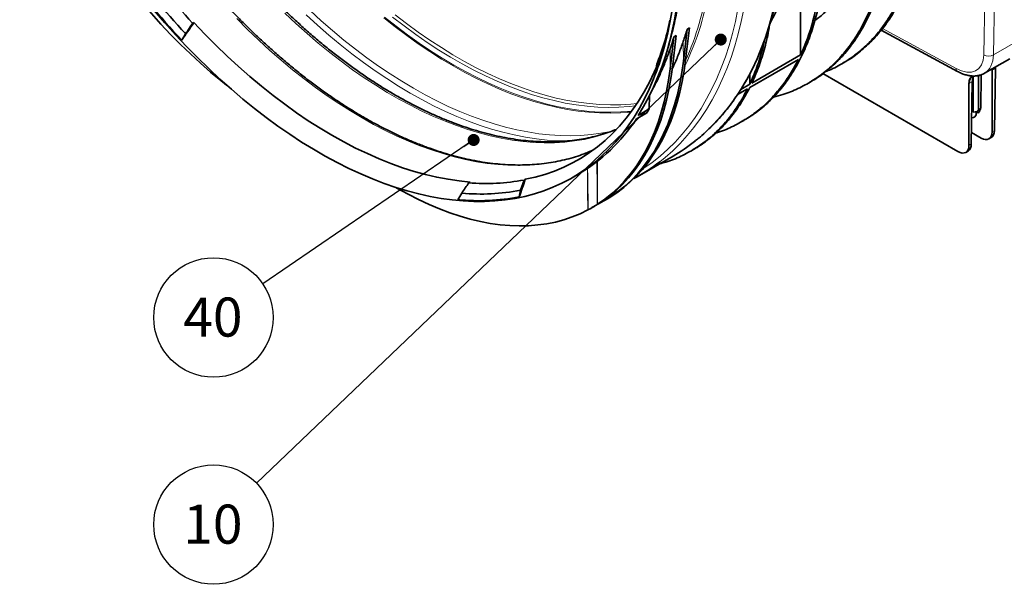
# Model space of a CAD drawing. Units: millimetres. Extents: x 15 to 416, y 5 to 292.
# Drawn here: x 287 to 350, y 112 to 148 of the extents above; entities that cross this region are included whole.
import ezdxf

# ---------------------------------------------------------------- set-up
doc = ezdxf.new("R2010")
doc.units = ezdxf.units.MM
doc.layers.add('NOTES', color=7, linetype='Continuous')
doc.styles.add('SLDTEXTSTYLE0', font='TXT', dxfattribs={"width": 0.605})
doc.dimstyles.new('SLDDIMSTYLE2', dxfattribs={"dimtxt": 0.18, "dimasz": 0.769231, "dimexe": 0, "dimexo": 0.0625, "dimgap": 0, "dimtad": 0, "dimtih": 1, "dimtoh": 1, "dimdec": 0, "dimrnd": 1e-09, "dimzin": 0, "dimdsep": 46, "dimtxsty": 'Standard', "dimblk1": 'DOT', "dimblk2": 'DOT', "dimsah": 1, "dimcen": 0.09, "dimadec": 0, "dimazin": 0, "dimtfac": 0.769231, "dimtdec": 0, "dimtofl": 0, "dimtmove": 0, "dimatfit": 3, "dimldrblk": 'DOT', "dimfxl": 0, "dimfrac": 2, "dimtolj": 1, "dimtzin": 0, "dimarcsym": 0})

# ---------------------------------------------------------------- blocks, each defined once
blk = doc.blocks.new('SW_NOTE_0_8')
at = {"layer": 'NOTES', "color": 0}
blk.add_circle((-2.763, -2.641), 3.822, dxfattribs=at)
at = {"layer": 'NOTES', "color": 0, "insert": (-2.798, -1.365), "char_height": 2.5, "attachment_point": 2, "style": 'SLDTEXTSTYLE0'}
blk.add_mtext('10', dxfattribs=at)
blk = doc.blocks.new('_Dot')
at = {"color": 0, "linetype": 'ByBlock', "lineweight": -2}
blk.add_line((-0.5, 0), (-1, 0), dxfattribs=at)
at = {"color": 0, "linetype": 'ByBlock', "const_width": 0.5}
blk.add_lwpolyline([(-0.25, 0, 1), (0.25, 0, 1)], format="xyb", close=True, dxfattribs=at)
blk = doc.blocks.new('SW_NOTE_0_9')
at = {"layer": 'NOTES', "color": 0}
blk.add_circle((-3.158, -2.154), 3.822, dxfattribs=at)
at = {"layer": 'NOTES', "color": 0, "insert": (-3.193, -0.878), "char_height": 2.5, "attachment_point": 2, "style": 'SLDTEXTSTYLE0'}
blk.add_mtext('40', dxfattribs=at)

msp = doc.modelspace()

# ---------------------------------------------------------------- linework, layer by layer
at = {"color": 8, "linetype": 'Continuous', "lineweight": 18}
for p, q in [((349.1766, 146.1285), (349.4511, 161.3025)), ((348.771, 158.2733), (348.5513, 146.1292)), ((346.7853, 145.2496), (342.0743, 147.8073)), ((329.3314, 145.7257), (329.3225, 146.9814)), ((350.8783, 147.1109), (349.1766, 146.1285)), ((328.4829, 145.2359), (328.474, 146.4915)), ((329.3314, 145.7257), (329.4728, 145.8074)), ((328.4829, 145.2359), (328.6243, 145.3175)), ((349.2592, 145.2398), (349.0914, 145.1429)), ((349.2645, 145.3294), (349.2592, 145.2398)), ((347.8203, 144.4091), (347.6525, 144.3122)), ((348.3936, 144.8317), (348.2251, 144.7344)), ((348.1245, 142.4334), (348.0644, 142.4681)), ((348.3619, 142.7301), (348.2251, 142.6511)), ((349.0914, 141.1926), (349.245, 141.2813)), ((347.6064, 140.3354), (347.7601, 140.4241)), ((311.0418, 137.5781), (311.0415, 137.6081)), ((324.6728, 137.174), (324.6709, 137.0494))]:
    msp.add_line(p, q, dxfattribs=at)
at = {"color": 7, "linetype": 'Continuous', "lineweight": 35}
for p, q in [((336.8314, 146.1194), (336.832, 149.8834)), ((297.9202, 148.1456), (297.9976, 148.1903)), ((328.4603, 148.3366), (328.467, 148.3405)), ((297.4725, 147.4875), (297.4657, 147.4836)), ((329.3314, 145.7257), (329.5731, 147.7666)), ((329.4728, 145.8074), (329.7145, 147.8482)), ((329.5731, 147.7666), (329.7145, 147.8482)), ((341.9938, 147.7144), (346.8785, 145.0623)), ((328.3826, 146.7269), (328.5465, 147.3232)), ((328.4829, 145.2359), (328.7246, 147.2767)), ((328.6243, 145.3175), (328.866, 147.3584)), ((328.7246, 147.2767), (328.866, 147.3584)), ((336.69, 145.8276), (333.5787, 144.0315)), ((333.7201, 144.3233), (336.8314, 146.1194)), ((339.4279, 145.5247), (339.5693, 145.6064)), ((348.6045, 144.9484), (350.2178, 145.8798)), ((327.5531, 145.1859), (327.5598, 145.1898)), ((349.0914, 145.1429), (349.0914, 141.1926)), ((349.3053, 145.2677), (349.245, 141.2813)), ((333.5788, 144.9021), (333.5787, 144.2417)), ((337.3066, 144.3001), (337.448, 144.3818)), ((346.9055, 139.9377), (338.2565, 144.9306)), ((347.8203, 144.4091), (347.7601, 140.4241)), ((348.2251, 144.7344), (348.2251, 142.6511)), ((348.3936, 144.8317), (348.3619, 142.7301)), ((333.4373, 143.9499), (332.7972, 143.5803)), ((333.0082, 143.9123), (333.5787, 144.2417)), ((347.6064, 144.287), (347.6064, 140.3354)), ((327.1575, 143.5158), (327.1507, 142.6644)), ((326.4344, 142.2509), (327.1507, 142.6644)), ((348.1368, 142.5058), (347.8885, 142.4475)), ((348.0625, 142.2883), (348.0646, 142.4889)), ((348.0644, 142.4671), (348.1336, 142.4272)), ((348.1643, 142.5167), (348.2984, 142.5941)), ((348.2914, 142.4709), (348.2332, 142.4373)), ((348.2914, 142.5901), (348.2914, 142.4709)), ((326.9719, 142.3943), (326.3337, 142.0259)), ((333.0639, 141.8509), (333.2054, 141.9326)), ((347.7711, 141.1524), (348.3904, 140.7949)), ((348.8885, 140.7444), (349.0336, 140.8281)), ((323.5428, 140.0237), (323.3085, 139.923)), ((329.8113, 139.9732), (329.9527, 140.0548)), ((347.4036, 139.8871), (347.5487, 139.9709)), ((326.5158, 138.4045), (328.6725, 139.6496)), ((318.9083, 137.4579), (319.1334, 138.1175)), ((319.1334, 138.1175), (319.2108, 138.1622)), ((322.2022, 138.2583), (322.5721, 138.4718)), ((310.9249, 137.6456), (311.0418, 137.5781)), ((315.6753, 137.9852), (315.5978, 137.9405)), ((318.915, 137.4618), (318.8282, 137.0411)), ((318.915, 137.4618), (318.9083, 137.4579)), ((324.1906, 136.7606), (324.4641, 136.9185)), ((324.5976, 137.0119), (324.5987, 137.116)), ((323.3652, 136.2841), (323.5254, 136.3766))]:
    msp.add_line(p, q, dxfattribs=at)
at = {"color": 7, "linetype": 'Continuous', "lineweight": 35, "flags": 128}
for points in [[(290.8951, 154.8587), (291.389, 154.0472), (291.8999, 153.2481), (292.4271, 152.4624), (292.9699, 151.6914), (293.5274, 150.9361), (294.0989, 150.1977), (294.6835, 149.4773), (295.2803, 148.7759), (295.8885, 148.0945), (296.5072, 147.4342), (297.1354, 146.7958), (297.7723, 146.1804), (298.417, 145.5887), (299.0684, 145.0218), (299.7257, 144.4804), (300.0949, 144.1896)], [(329.0906, 150.7675), (329.0047, 149.9411), (328.8936, 149.1332), (328.7574, 148.3445), (328.5962, 147.576), (328.4102, 146.8285), (328.1996, 146.1028), (327.9646, 145.3998), (327.7055, 144.7202), (327.4227, 144.0648), (327.1163, 143.4343), (326.7867, 142.8295), (326.4344, 142.2509)], [(328.6029, 148.9754), (328.4681, 148.1918), (328.3086, 147.428), (328.1246, 146.685), (327.9164, 145.9635), (327.6841, 145.2643), (327.428, 144.5882), (327.1484, 143.9359), (326.8457, 143.3081), (326.5201, 142.7055), (326.1719, 142.1289), (325.8017, 141.5787), (325.4097, 141.0557), (324.9965, 140.5604), (324.5624, 140.0933), (324.1079, 139.655), (323.6336, 139.2459), (323.14, 138.8665), (322.6276, 138.5172), (322.0969, 138.1983), (321.5486, 137.9104), (320.9833, 137.6535), (320.4015, 137.4281), (319.804, 137.2344), (319.1913, 137.0726), (318.5641, 136.9428), (317.9232, 136.8453), (317.2693, 136.7801), (316.6029, 136.7473), (315.925, 136.7469), (315.2362, 136.7789), (314.5373, 136.8433), (313.829, 136.9401), (313.1122, 137.0691), (312.3876, 137.2301), (311.656, 137.4231), (310.9183, 137.6477), (310.1751, 137.9038), (309.4274, 138.191), (308.676, 138.5091), (307.9217, 138.8577), (307.1652, 139.2364), (306.4076, 139.6447), (305.6495, 140.0824), (304.8919, 140.5488), (304.1354, 141.0434), (303.3811, 141.5658), (302.6297, 142.1153), (301.882, 142.6913), (301.1388, 143.2932), (300.4011, 143.9204), (299.6695, 144.5721), (298.9449, 145.2477), (298.2281, 145.9464), (297.5198, 146.6673), (296.8209, 147.4098), (296.1321, 148.1731), (295.4542, 148.9562)], [(315.6753, 137.9852), (314.9749, 138.0567), (314.2652, 138.1612), (313.547, 138.2987), (312.821, 138.469), (312.0881, 138.6718), (311.3491, 138.907), (310.605, 139.1742), (309.8565, 139.4732), (309.1045, 139.8037), (308.35, 140.1652), (307.5936, 140.5573), (306.8364, 140.9795), (306.0792, 141.4315), (305.3229, 141.9126), (304.5683, 142.4224), (303.8164, 142.9601), (303.0679, 143.5253), (302.3237, 144.1172), (301.5848, 144.7352), (300.8519, 145.3786), (300.1259, 146.0465), (299.4076, 146.7383), (298.6979, 147.4532), (297.9976, 148.1903)], [(324.4641, 136.9185), (324.6172, 137.009), (325.0744, 137.3072), (325.5129, 137.6359), (325.9319, 137.9947), (326.3308, 138.3829), (326.7091, 138.8001), (327.0662, 139.2457), (327.4017, 139.719), (327.7149, 140.2193), (328.0055, 140.7459), (328.2731, 141.2981), (328.5173, 141.875), (328.7377, 142.4758), (328.9339, 143.0997), (329.1058, 143.7458), (329.253, 144.413), (329.3754, 145.1006), (329.4728, 145.8074)], [(324.6709, 137.0494), (325.1362, 137.3724), (325.581, 137.7278), (326.0045, 138.1153), (326.4062, 138.5341), (326.7854, 138.9836), (327.1416, 139.4632), (327.4741, 139.972), (327.7825, 140.5094), (328.0662, 141.0744), (328.3249, 141.6662), (328.5582, 142.2839), (328.7656, 142.9265), (328.9469, 143.5931), (329.1018, 144.2825), (329.23, 144.9937), (329.3314, 145.7257)], [(327.6036, 145.3413), (327.4624, 145.0173), (327.1539, 144.3722), (326.8209, 143.7543), (326.4636, 143.1641), (326.0826, 142.6026), (325.6782, 142.0703), (325.251, 141.5679), (324.8014, 141.0961), (324.3301, 140.6553), (323.8376, 140.2461), (323.3245, 139.8691), (322.7913, 139.5246), (322.2389, 139.2131), (321.6678, 138.935), (321.0787, 138.6905), (320.4723, 138.4801), (319.8495, 138.3039), (319.2108, 138.1622)], [(323.842, 136.5723), (324.3053, 136.8957), (324.7481, 137.2514), (325.1698, 137.6389), (325.5698, 138.0577), (325.9473, 138.5069), (326.3019, 138.9861), (326.633, 139.4943), (326.94, 140.0309), (327.2226, 140.595), (327.4802, 141.1857), (327.7125, 141.8022), (327.9191, 142.4434), (328.0997, 143.1085), (328.254, 143.7963), (328.3818, 144.5058), (328.4829, 145.2359)], [(324.1493, 136.7644), (324.5956, 137.0915), (325.0221, 137.4494), (325.4282, 137.8375), (325.8134, 138.2553), (326.1769, 138.7022), (326.5184, 139.1774), (326.8373, 139.6803), (327.1331, 140.2102), (327.4054, 140.7662), (327.6539, 141.3475), (327.878, 141.9534), (328.0775, 142.5828), (328.2522, 143.2349), (328.4016, 143.9088), (328.5257, 144.6033), (328.6243, 145.3175)], [(325.9903, 142.4758), (325.9438, 142.4707), (325.746, 142.4508)], [(348.0625, 142.2883), (348.0622, 142.2812), (348.0386, 142.2161), (347.9796, 142.1589), (347.8917, 142.116), (347.7853, 142.0919)], [(311.0418, 137.5781), (311.7137, 137.205), (312.3847, 136.8621), (313.0537, 136.5499), (313.7198, 136.269), (314.382, 136.0195), (315.0393, 135.8021), (315.6907, 135.6168), (316.3354, 135.4641), (316.9723, 135.3442), (317.6006, 135.2572), (318.2193, 135.2033), (318.8274, 135.1824), (319.4243, 135.1948), (320.0088, 135.2403), (320.5803, 135.3189), (321.1378, 135.4304), (321.6806, 135.5747), (322.2079, 135.7517), (322.7188, 135.9609), (323.2126, 136.2022)]]:
    msp.add_lwpolyline(points, dxfattribs=at)
at = {"color": 8, "linetype": 'Continuous', "lineweight": 18, "flags": 128}
for points in [[(330.035, 140.5721), (330.3124, 140.797), (330.8078, 141.2355), (331.2823, 141.7044), (331.7354, 142.2033), (332.1667, 142.7317), (332.5755, 143.2889), (332.9616, 143.8743), (333.3244, 144.4874), (333.6636, 145.1275), (333.9788, 145.7938), (334.2697, 146.4857), (334.536, 147.2024), (334.7774, 147.9431), (334.9935, 148.707), (335.1842, 149.4933), (335.3494, 150.3012), (335.4887, 151.1298)], [(326.7208, 138.8139), (326.8003, 138.8662), (327.33, 139.2402), (327.8402, 139.6452), (328.3301, 140.0808), (328.7995, 140.5464), (329.2476, 141.0416), (329.6741, 141.566), (330.0785, 142.1188), (330.4603, 142.6995), (330.8192, 143.3075), (331.1547, 143.9422), (331.4666, 144.6027), (331.7544, 145.2886), (332.0178, 145.9989), (332.2566, 146.7329), (332.4705, 147.4899), (332.6593, 148.269), (332.8228, 149.0695), (332.9608, 149.8903)], [(333.332, 149.8848), (333.1927, 149.0562), (333.0276, 148.2483), (332.8368, 147.462), (332.6207, 146.698), (332.3793, 145.9573), (332.1131, 145.2407), (331.8222, 144.5488), (331.5069, 143.8825), (331.1677, 143.2424), (330.8049, 142.6293), (330.4188, 142.0439), (330.01, 141.4866), (329.5788, 140.9583), (329.1257, 140.4594), (328.6511, 139.9905), (328.1557, 139.552), (327.8137, 139.2766)], [(303.819, 148.7924), (304.5271, 148.1286), (305.2422, 147.4883), (305.9636, 146.8723), (306.6903, 146.2812), (307.4216, 145.7158), (308.1566, 145.1767), (308.8946, 144.6645), (309.6347, 144.1797), (310.376, 143.723), (311.1178, 143.2948), (311.8591, 142.8956), (312.5992, 142.5259), (313.3371, 142.1861), (314.0722, 141.8765), (314.8035, 141.5975), (315.5302, 141.3495), (316.2516, 141.1327), (316.9667, 140.9474), (317.6748, 140.7937), (318.375, 140.6718), (319.0667, 140.582), (319.749, 140.5242), (320.4211, 140.4985), (321.0822, 140.5051), (321.7318, 140.5438), (322.3689, 140.6146), (322.9929, 140.7174), (323.603, 140.8522), (324.1987, 141.0188), (324.7792, 141.2169), (325.0066, 141.3048)], [(305.4398, 148.9632), (306.1556, 148.3086), (306.878, 147.6779), (307.6062, 147.0719), (308.3393, 146.4913), (309.0766, 145.9366), (309.8172, 145.4085), (310.5603, 144.9076), (311.3051, 144.4345), (312.0507, 143.9897), (312.7964, 143.5737), (313.5411, 143.1869), (314.2842, 142.8298), (315.0249, 142.5027), (315.7622, 142.2061), (316.4953, 141.9403), (317.2235, 141.7056), (317.9459, 141.5022), (318.6617, 141.3304), (319.3701, 141.1903), (320.0704, 141.0821), (320.7617, 141.006), (321.4432, 140.962), (322.1143, 140.9501), (322.7741, 140.9705), (323.422, 141.023), (324.0571, 141.1076), (324.6788, 141.2242), (324.7966, 141.2502)], [(323.3085, 139.923), (323.1662, 139.865), (322.5888, 139.6533), (321.996, 139.4731), (321.3884, 139.3246), (320.7667, 139.208), (320.1316, 139.1235), (319.4837, 139.071), (318.8239, 139.0506), (318.1528, 139.0625), (317.4713, 139.1065), (316.78, 139.1826), (316.0797, 139.2908), (315.3713, 139.4309), (314.6555, 139.6027), (313.9331, 139.8061), (313.2049, 140.0408), (312.4718, 140.3066), (311.7345, 140.6032), (310.9938, 140.9302), (310.2507, 141.2874), (309.506, 141.6742), (308.7603, 142.0902), (308.0147, 142.535), (307.27, 143.0081), (306.5268, 143.509), (305.7862, 144.0371), (305.0489, 144.5918), (304.3158, 145.1724), (303.5876, 145.7784), (302.8652, 146.4091), (302.1494, 147.0637), (301.4409, 147.7416), (300.7407, 148.4419)], [(321.9532, 140.6158), (321.3061, 140.6279), (320.6195, 140.6723), (319.923, 140.749), (319.2176, 140.8579), (318.5039, 140.9991), (317.7827, 141.1722), (317.0549, 141.3771), (316.3213, 141.6136), (315.5827, 141.8814), (314.8399, 142.1801), (314.0938, 142.5096), (313.3451, 142.8694), (312.5948, 143.2591), (311.8436, 143.6782), (311.0925, 144.1263), (310.3421, 144.603), (309.5935, 145.1076), (308.8474, 145.6396), (308.1046, 146.1984), (307.366, 146.7834), (306.6323, 147.3939), (305.9046, 148.0293), (305.1834, 148.6888)], [(325.746, 142.4508), (325.2971, 142.4173), (324.6384, 142.3961), (323.9684, 142.407), (323.288, 142.4499), (322.5978, 142.5249), (321.8987, 142.6319), (321.1914, 142.7707), (320.4766, 142.9412), (319.7553, 143.1432), (319.0282, 143.3765), (318.2961, 143.6407), (317.5598, 143.9357), (316.8202, 144.2611), (316.0781, 144.6165), (315.3342, 145.0016), (314.5895, 145.4158), (313.8447, 145.8588), (313.1008, 146.33), (312.3584, 146.8289), (311.6186, 147.355), (310.8819, 147.9077), (310.1494, 148.4863)], [(310.2039, 148.5359), (310.9358, 147.9579), (311.6717, 147.4057), (312.4109, 146.8801), (313.1525, 146.3817), (313.8958, 145.9109), (314.6398, 145.4684), (315.3839, 145.0545), (316.127, 144.6699), (316.8685, 144.3148), (317.6074, 143.9898), (318.343, 143.6951), (319.0744, 143.431), (319.8008, 143.198), (320.5215, 142.9962), (321.2355, 142.8259), (321.9422, 142.6872), (322.6406, 142.5804), (323.3302, 142.5055), (324.01, 142.4626), (324.6793, 142.4517), (325.3374, 142.4729), (325.9835, 142.5262), (326.0311, 142.5315)], [(326.2599, 142.8561), (325.8511, 142.8121), (325.1987, 142.7695), (324.5344, 142.7595), (323.8589, 142.782), (323.1732, 142.837), (322.4778, 142.9244), (321.7737, 143.0442), (321.0616, 143.1962), (320.3424, 143.3802), (319.6168, 143.5961), (318.8857, 143.8435), (318.1498, 144.1222), (317.4102, 144.4319), (316.6675, 144.7722), (315.9227, 145.1427), (315.1766, 145.543), (314.4299, 145.9727), (313.6837, 146.4313), (312.9388, 146.9182), (312.1959, 147.4329), (311.4559, 147.9749), (310.7197, 148.5434)], [(310.8824, 148.6929), (311.6165, 148.1261), (312.3543, 147.5857), (313.0951, 147.0725), (313.838, 146.5871), (314.5821, 146.1298), (315.3266, 145.7014), (316.0706, 145.3022), (316.8133, 144.9328), (317.5538, 144.5935), (318.2914, 144.2847), (319.0251, 144.0069), (319.7541, 143.7602), (320.4777, 143.545), (321.1949, 143.3616), (321.9049, 143.2101), (322.607, 143.0907), (323.3004, 143.0035), (323.9842, 142.9487), (324.6577, 142.9263), (325.3201, 142.9363), (325.9706, 142.9788), (326.371, 143.0218)], [(323.8136, 136.5545), (323.8084, 137.6569), (323.8005, 139.3027)], [(323.8282, 139.3265), (323.832, 138.5682), (323.842, 136.5723)], [(323.2126, 136.2022), (323.2008, 137.3817), (323.1858, 138.8749)], [(323.1998, 138.8845), (323.2056, 138.3073), (323.2268, 136.2094)]]:
    msp.add_lwpolyline(points, dxfattribs=at)
at = {"color": 7, "linetype": 'Continuous', "lineweight": 35}
for centre, radius, start, end in [((334.6368, 182.2311), 50.883, 216.436833, 223.069972), ((334.7366, 182.3045), 50.2223, 216.537541, 222.855679), ((334.6442, 182.2244), 51.3451, 216.367942, 223.216232), ((307.1168, 153.1282), 22.202, 344.84296, 355.279826), ((309.7486, 152.0182), 19.0704, 339.006209, 348.869125), ((309.7553, 152.0221), 19.0704, 339.006209, 348.869125), ((311.3036, 152.0979), 17.5914, 338.47705, 343.839046), ((310.4332, 151.4385), 18.319, 339.122651, 344.684823), ((316.7627, 148.3881), 11.4926, 300.363444, 326.386151), ((322.9072, 149.6324), 11.528, 300.007138, 308.192349), ((320.7595, 148.3745), 11.5123, 297.93609, 307.788955), ((316.7119, 151.0833), 13.1899, 265.1548, 280.578629), ((316.3939, 150.6319), 13.4118, 264.650181, 280.805826), ((316.2487, 150.3608), 13.5672, 264.306964, 280.960419)]:
    msp.add_arc(centre, radius, start, end, dxfattribs=at)
at = {"color": 8, "linetype": 'Continuous', "lineweight": 18}
for centre, radius, start, end in [((312.7996, 153.3637), 18.4323, 334.375173, 351.398801), ((312.2903, 153.4753), 18.83, 335.812271, 351.246091), ((348.8645, 146.6781), 0.632, 240.290908, 299.586495), ((346.9897, 145.2344), 0.2049, 175.769013, 237.165817), ((348.1598, 144.3554), 0.5092, 129.913628, 184.863212)]:
    msp.add_arc(centre, radius, start, end, dxfattribs=at)
at = {"color": 7, "linetype": 'Continuous', "lineweight": 35}
for centre, major_axis, ratio, start_param, end_param in [((306.3681, 166.471), (-17.8647, 26.4287), 0.6098565, 3.5711804, 3.6081003), ((305.5195, 165.9812), (-17.8647, 26.4287), 0.6098565, 3.5711804, 3.6081003), ((349.7985, 144.7276), (-0.5064, 0.8623), 0.572322, 0.6587042, 0.7724642), ((348.5273, 143.9938), (-0.4934, 0.8699), 0.5823971, 0.2083908, 0.7811936), ((348.9323, 144.3191), (-0.5064, 0.8623), 0.572322, 0.6672562, 0.7724642), ((347.6301, 141.6844), (0.4558, 0.7761), 0.572322, 6.1917694, 6.3303444), ((348.2344, 142.5999), (0.1013, 0.1725), 0.572322, 3.0501768, 3.9311981), ((348.013, 142.7757), (-0.1519, 0.2587), 0.572322, 2.9661466, 3.9140569), ((348.1497, 142.8547), (-0.148, 0.261), 0.5823971, 3.1460335, 3.9227863), ((348.3842, 141.6079), (-0.5064, 0.8623), 0.572322, 2.3519872, 3.9140569), ((348.538, 141.6967), (-0.4934, 0.8699), 0.5823971, 3.1460335, 3.9227863), ((346.8993, 140.7507), (-0.5064, 0.8623), 0.572322, 2.3519872, 3.9140569), ((347.0531, 140.8394), (-0.4934, 0.8699), 0.5823971, 3.1460335, 3.9227863)]:
    msp.add_ellipse(centre, major_axis=major_axis, ratio=ratio, start_param=start_param, end_param=end_param, dxfattribs=at)
at = {"color": 8, "linetype": 'Continuous', "lineweight": 18}
for centre, major_axis, ratio, start_param, end_param in [((346.6908, 147.2772), (-1.4291, 2.1171), 0.5629187, 2.3167004, 3.8176836), ((346.9987, 147.4854), (-1.6548, 2.5067), 0.5653195, 3.11151, 3.8233513)]:
    msp.add_ellipse(centre, major_axis=major_axis, ratio=ratio, start_param=start_param, end_param=end_param, dxfattribs=at)
at = {"color": 7, "linetype": 'Continuous', "lineweight": 35}
for points, knots in [([(325.0486, 141.3584), (324.9128, 141.305), (324.5987, 141.1815), (324.0896, 141.0211), (323.525, 140.8717), (322.947, 140.7518), (322.357, 140.6602), (321.7553, 140.5974), (321.1425, 140.5633), (320.5193, 140.5579), (319.8864, 140.5813), (319.2443, 140.6334), (318.5937, 140.7141), (317.9351, 140.8234), (317.2694, 140.9612), (316.5971, 141.1272), (315.9189, 141.3215), (315.2355, 141.5437), (314.5475, 141.7936), (313.8557, 142.0711), (313.1607, 142.3758), (312.4633, 142.7075), (311.7641, 143.0657), (311.0639, 143.4502), (310.3634, 143.8606), (309.6632, 144.2965), (308.9641, 144.7573), (308.2669, 145.2428), (307.5722, 145.7523), (306.8806, 146.2855), (306.1931, 146.8416), (305.5101, 147.4203), (304.8325, 148.0208), (304.1609, 148.6427), (303.496, 149.2852), (302.8384, 149.9477), (302.1889, 150.6296), (301.5482, 151.3301), (300.9168, 152.0486), (300.2954, 152.7843), (299.6846, 153.5364), (299.0851, 154.3043), (298.4975, 155.0872), (297.9223, 155.8841), (297.3602, 156.6944), (296.8117, 157.5172), (296.2774, 158.3517), (295.7579, 159.1971), (295.2536, 160.0524), (294.765, 160.9168), (294.2927, 161.7894), (293.8372, 162.6694), (293.3989, 163.5558), (292.9782, 164.4478), (292.5756, 165.3444), (292.1914, 166.2448), (291.8262, 167.1479), (291.4801, 168.053), (291.1537, 168.959), (290.8472, 169.8651), (290.5609, 170.7704), (290.2951, 171.6738), (290.0501, 172.5746), (289.8262, 173.4717), (289.6234, 174.3643), (289.4422, 175.2515), (289.2825, 176.1323), (289.1446, 177.0059), (289.0287, 177.8714), (288.9348, 178.7279), (288.863, 179.5745), (288.8134, 180.4103), (288.786, 181.2346), (288.7808, 182.0465), (288.7979, 182.8451), (288.8372, 183.6297), (288.8987, 184.3995), (288.9822, 185.1536), (289.0878, 185.8914), (289.2152, 186.6121), (289.3644, 187.3149), (289.5352, 187.9992), (289.7274, 188.6642), (289.9407, 189.3094), (290.1751, 189.9341), (290.4302, 190.5377), (290.7058, 191.1195), (291.0017, 191.679), (291.3175, 192.2157), (291.6529, 192.7291), (292.0076, 193.2185), (292.3814, 193.6836), (292.7736, 194.124), (293.1846, 194.5384), (293.5836, 194.9043), (293.8535, 195.1195), (293.9738, 195.2154)], [0, 0, 0, 0, 0.00817783, 0.01890892, 0.02963656, 0.04036012, 0.05107917, 0.06179348, 0.07250301, 0.08320791, 0.09390843, 0.10460492, 0.1152978, 0.1259875, 0.13667448, 0.14735918, 0.158042, 0.16872333, 0.17940351, 0.19008283, 0.20076155, 0.2114399, 0.22211806, 0.23279617, 0.24347432, 0.25415263, 0.26483118, 0.27551003, 0.28618922, 0.2968688, 0.30754878, 0.31822918, 0.32890998, 0.3395912, 0.35027282, 0.36095483, 0.37163721, 0.38231993, 0.39300298, 0.40368633, 0.41436996, 0.42505383, 0.43573792, 0.44642221, 0.45710666, 0.46779124, 0.47847592, 0.48916068, 0.49984549, 0.51053031, 0.52121511, 0.53189985, 0.54258452, 0.55326906, 0.56395346, 0.57463769, 0.58532172, 0.59600551, 0.60668904, 0.61737228, 0.6280552, 0.63873777, 0.64941997, 0.66010178, 0.67078318, 0.68146414, 0.69214465, 0.7028247, 0.71350428, 0.7241834, 0.73486206, 0.74554029, 0.75621812, 0.76689559, 0.77757277, 0.78824974, 0.79892661, 0.80960348, 0.82028049, 0.83095782, 0.84163571, 0.85231441, 0.86299423, 0.87367551, 0.88435865, 0.89504405, 0.90573218, 0.91642349, 0.92711845, 0.93781747, 0.94852093, 0.95922911, 0.96994217, 0.98066008, 0.99138266, 1, 1, 1, 1]), ([(323.33, 139.9375), (323.2116, 139.8882), (322.9167, 139.7655), (322.4285, 139.6013), (321.8684, 139.4409), (321.2948, 139.3101), (320.7088, 139.2076), (320.111, 139.1337), (319.5019, 139.0884), (318.8822, 139.0718), (318.2525, 139.0839), (317.6133, 139.1245), (316.9653, 139.1938), (316.3092, 139.2915), (315.6455, 139.4176), (314.9749, 139.572), (314.298, 139.7546), (313.6154, 139.965), (312.928, 140.2033), (312.2362, 140.4691), (311.5408, 140.7621), (310.8426, 141.0822), (310.1421, 141.429), (309.4401, 141.8022), (308.7373, 142.2015), (308.0343, 142.6263), (307.332, 143.0765), (306.6311, 143.5514), (305.9321, 144.0506), (305.2359, 144.5737), (304.5431, 145.1201), (303.8545, 145.6893), (303.1707, 146.2807), (302.4925, 146.8938), (301.8205, 147.5279), (301.1554, 148.1824), (300.4979, 148.8566), (299.8486, 149.5499), (299.2082, 150.2616), (298.5774, 150.991), (297.9568, 151.7373), (297.347, 152.4998), (296.7487, 153.2777), (296.1624, 154.0703), (295.5888, 154.8767), (295.0284, 155.6962), (294.4817, 156.5279), (293.9494, 157.3709), (293.432, 158.2245), (292.93, 159.0878), (292.4438, 159.9598), (291.9741, 160.8398), (291.5212, 161.7269), (291.0857, 162.62), (290.6679, 163.5185), (290.2682, 164.4212), (289.8872, 165.3275), (289.5251, 166.2362), (289.1823, 167.1465), (288.8591, 168.0575), (288.556, 168.9683), (288.2731, 169.8779), (288.0107, 170.7855), (287.7692, 171.69), (287.5487, 172.5907), (287.3495, 173.4865), (287.1717, 174.3767), (287.0157, 175.2601), (286.9123, 175.9314), (286.8608, 176.3079), (286.849, 176.3944)], [0, 0, 0, 0, 0.0100878, 0.0251449, 0.0401931, 0.0552304, 0.0702553, 0.0852671, 0.1002655, 0.1152508, 0.1302235, 0.1451847, 0.1601355, 0.175077, 0.1900105, 0.2049372, 0.2198584, 0.2347752, 0.2496883, 0.2645989, 0.2795075, 0.2944149, 0.3093215, 0.3242279, 0.3391343, 0.3540411, 0.3689483, 0.3838564, 0.3987653, 0.4136753, 0.4285863, 0.4434985, 0.4584118, 0.4733263, 0.4882419, 0.5031585, 0.5180762, 0.5329949, 0.5479145, 0.562835, 0.5777563, 0.5926783, 0.6076009, 0.6225242, 0.6374479, 0.652372, 0.6672965, 0.6822212, 0.6971461, 0.7120712, 0.7269962, 0.7419211, 0.7568459, 0.7717704, 0.7866945, 0.8016183, 0.8165415, 0.8314642, 0.8463862, 0.8613075, 0.8762279, 0.8911475, 0.9060661, 0.9209837, 0.9359001, 0.9508155, 0.9657296, 0.9806425, 0.9955541, 1, 1, 1, 1]), ([(337.7488, 148.3225), (337.8564, 148.4027), (338.1775, 148.642), (338.6785, 149.0967), (339.252, 149.6825), (339.7517, 150.2764), (340.1857, 150.8613), (340.5615, 151.4281), (340.9141, 152.0245), (341.2448, 152.6529), (341.5523, 153.3121), (341.8361, 154.0038), (342.0959, 154.7212), (342.2495, 155.2234), (342.3264, 155.4745)], [0, 0, 0, 0, 0.0506363, 0.1511017, 0.2523469, 0.353592, 0.433394, 0.5131959, 0.5933867, 0.6735775, 0.7549763, 0.8363752, 0.9181878, 1, 1, 1, 1]), ([(344.4635, 154.4613), (344.402, 154.0199), (344.279, 153.1371), (343.984, 151.9004), (343.6097, 150.7357), (343.15, 149.6548), (342.6094, 148.6615), (341.9901, 147.761), (341.295, 146.9583), (340.5288, 146.2552), (339.6907, 145.6642), (338.9845, 145.259), (338.539, 145.0907), (338.4152, 145.044)], [0, 0, 0, 0, 0.096294, 0.192588, 0.288882, 0.385176, 0.48147, 0.577764, 0.674058, 0.770352, 0.8666459, 0.9629399, 1, 1, 1, 1]), ([(344.6049, 154.5429), (344.5434, 154.1015), (344.4205, 153.2187), (344.1254, 151.982), (343.7511, 150.8174), (343.2914, 149.7365), (342.7509, 148.743), (342.1313, 147.843), (341.4374, 147.0383), (340.6667, 146.3431), (340.0396, 145.8692), (339.6505, 145.6638), (339.563, 145.6176)], [0, 0, 0, 0, 0.1076393, 0.2152787, 0.322918, 0.4305574, 0.5381967, 0.6458361, 0.7534754, 0.8611148, 0.9687541, 1, 1, 1, 1]), ([(334.9132, 148.2289), (334.9351, 148.2679), (335.0621, 148.4937), (335.28, 148.9221), (335.5582, 149.5226), (335.8147, 150.1457), (336.0502, 150.7895), (336.2643, 151.4537), (336.4565, 152.1377), (336.6275, 152.8402), (336.7742, 153.5625), (336.8687, 154.0851), (336.9076, 154.3714), (336.9123, 154.4057)], [0, 0, 0, 0, 0.0222852, 0.1290837, 0.2359338, 0.3428539, 0.4498361, 0.5568723, 0.6639545, 0.7710749, 0.8782262, 0.9854017, 1, 1, 1, 1]), ([(342.3422, 153.2367), (342.2807, 152.7953), (342.1577, 151.9125), (341.8627, 150.6758), (341.4884, 149.5111), (341.0287, 148.4302), (340.4881, 147.4368), (339.8688, 146.5364), (339.1739, 145.7333), (338.4068, 145.032), (337.5721, 144.4343), (336.6711, 143.9495), (335.8469, 143.6093), (335.3032, 143.4774), (335.0999, 143.4281)], [0, 0, 0, 0, 0.0862277, 0.1724554, 0.2586831, 0.3449107, 0.4311384, 0.5173661, 0.6035938, 0.6898215, 0.7760492, 0.8622768, 0.9485045, 1, 1, 1, 1]), ([(342.4836, 153.3183), (342.4221, 152.8769), (342.2991, 151.9941), (342.0041, 150.7574), (341.6298, 149.5928), (341.1701, 148.5119), (340.6296, 147.5184), (340.01, 146.6184), (339.3161, 145.8137), (338.5454, 145.1185), (337.9183, 144.6446), (337.5292, 144.4392), (337.4416, 144.393)], [0, 0, 0, 0, 0.1076393, 0.2152787, 0.322918, 0.4305574, 0.5381967, 0.6458361, 0.7534754, 0.8611148, 0.9687541, 1, 1, 1, 1]), ([(330.0565, 140.5913), (330.1319, 140.6496), (330.3684, 140.8322), (330.7475, 141.1674), (331.1942, 141.5953), (331.6217, 142.0504), (332.0311, 142.5302), (332.4215, 143.035), (332.7926, 143.5641), (333.1442, 144.1171), (333.4758, 144.6935), (333.7871, 145.2928), (334.0779, 145.9143), (334.3477, 146.5577), (334.5965, 147.2221), (334.8238, 147.907), (335.0295, 148.6118), (335.2136, 149.3357), (335.3753, 150.0783), (335.4936, 150.7168), (335.5549, 151.1099), (335.5758, 151.2447)], [0, 0, 0, 0, 0.02589, 0.0812119, 0.1365577, 0.1919335, 0.2473442, 0.3027933, 0.3582827, 0.4138129, 0.4693834, 0.5249923, 0.5806371, 0.6363147, 0.6920216, 0.7477543, 0.8035091, 0.8592824, 0.915071, 0.9708717, 1, 1, 1, 1]), ([(338.2409, 150.8691), (338.1795, 150.4277), (338.0565, 149.5449), (337.7615, 148.3082), (337.3872, 147.1435), (336.9275, 146.0626), (336.387, 145.0691), (335.7673, 144.1692), (335.0734, 143.3644), (334.3028, 142.6693), (333.6757, 142.1954), (333.2865, 141.99), (333.199, 141.9438)], [0, 0, 0, 0, 0.1076393, 0.2152787, 0.322918, 0.4305574, 0.5381967, 0.6458361, 0.7534754, 0.8611148, 0.9687541, 1, 1, 1, 1]), ([(338.0995, 150.7875), (337.9967, 149.9189), (337.8385, 149.0905), (337.4144, 147.5296), (337.1486, 146.7971), (336.8314, 146.1194)], [0, 0, 0, 0, 0.5, 0.5, 1, 1, 1, 1]), ([(334.8215, 147.9146), (334.8098, 147.8367), (334.7325, 147.3207), (334.5039, 146.4346), (334.1534, 145.3077), (333.8583, 144.6373), (333.7201, 144.3233)], [0, 0, 0, 0, 0.05813687, 0.38502956, 0.71192224, 1, 1, 1, 1]), ([(329.3225, 146.9814), (329.2286, 146.7199), (329.0406, 146.197), (328.8024, 145.616), (328.6501, 145.3026), (328.6128, 145.2259)], [0, 0, 0, 0, 0.4302667, 0.8605373, 1, 1, 1, 1]), ([(334.4955, 146.9654), (334.4503, 146.7622), (334.3123, 146.1426), (334.0086, 145.2289), (333.7159, 144.5566), (333.5787, 144.2417)], [0, 0, 0, 0, 0.2059221, 0.6280214, 1, 1, 1, 1]), ([(328.474, 146.4915), (328.3805, 146.2296), (328.1934, 145.7057), (327.8785, 144.9617), (327.5791, 144.3264), (327.3718, 143.9547), (327.2906, 143.809)], [0, 0, 0, 0, 0.2736707, 0.5473439, 0.8226256, 1, 1, 1, 1]), ([(336.69, 145.8276), (336.5263, 145.5217), (336.1989, 144.9098), (335.6063, 144.0664), (334.9315, 143.2837), (334.1639, 142.5832), (333.33, 141.9839), (332.4263, 141.5048), (331.7742, 141.218), (331.41, 141.1238), (331.3839, 141.1171)], [0, 0, 0, 0, 0.1328453, 0.2656906, 0.410323, 0.5549554, 0.6995878, 0.8442203, 0.9888527, 1, 1, 1, 1]), ([(346.8785, 145.0623), (346.9212, 145.0399), (347.044, 144.9755), (347.2489, 144.89), (347.4915, 144.8167), (347.7314, 144.775), (347.9643, 144.7661), (348.1867, 144.7892), (348.3924, 144.8467), (348.5343, 144.9033), (348.6009, 144.9481), (348.6106, 144.9547)], [0, 0, 0, 0, 0.07161211, 0.20608671, 0.34084799, 0.47470754, 0.60636376, 0.73458502, 0.85879424, 0.97933436, 1, 1, 1, 1]), ([(349.3152, 145.3587), (349.3128, 145.3513), (349.3045, 145.3249), (349.3049, 145.2917), (349.3053, 145.2677)], [0, 0, 0, 0, 0.276008, 1, 1, 1, 1]), ([(347.6064, 144.287), (347.6148, 144.373), (347.6316, 144.545), (347.7288, 144.7016), (347.8237, 144.7339), (347.8565, 144.7451)], [0, 0, 0, 0, 0.3956386, 0.7912246, 1, 1, 1, 1]), ([(347.8885, 142.4475), (347.8883, 142.5571), (347.887, 143.3035), (347.8854, 144.05), (347.8841, 144.6868)], [0, 0, 0, 0, 0.1468501, 1, 1, 1, 1]), ([(333.4373, 143.9499), (333.2736, 143.6439), (332.9462, 143.032), (332.3537, 142.1887), (331.6788, 141.4061), (330.9114, 140.7052), (330.077, 140.107), (329.1751, 139.624), (328.4211, 139.3064), (327.9511, 139.1901), (327.8207, 139.1579)], [0, 0, 0, 0, 0.1272036, 0.2544072, 0.3928974, 0.5313876, 0.6698778, 0.8083681, 0.9468583, 1, 1, 1, 1]), ([(333.5787, 144.0315), (333.415, 143.7255), (333.0877, 143.1136), (332.4949, 142.2706), (331.821, 141.4864), (331.05, 140.7916), (330.423, 140.3177), (330.0339, 140.1123), (329.9463, 140.0661)], [0, 0, 0, 0, 0.17914, 0.35828, 0.5533149, 0.7483498, 0.9433847, 1, 1, 1, 1]), ([(323.5251, 136.3771), (323.5486, 136.3905), (323.6133, 136.4275), (323.7773, 136.5266), (323.9557, 136.6348), (324.0954, 136.7191), (324.2088, 136.7864), (324.2962, 136.8369), (324.3626, 136.8736), (324.4033, 136.8935), (324.3965, 136.8843), (324.3144, 136.8323), (324.162, 136.7436), (323.9831, 136.6427), (323.856, 136.5718), (323.7995, 136.54), (323.7964, 136.5383)], [0, 0, 0, 0, 0.06920741, 0.19027425, 0.26825709, 0.32667274, 0.37340265, 0.42032666, 0.46329992, 0.52138461, 0.60251696, 0.714807, 0.8293922, 0.92613264, 0.9959749, 1, 1, 1, 1]), ([(324.1653, 136.7703), (324.161, 136.7677), (324.1568, 136.7651), (324.1491, 136.7606), (324.1456, 136.7586), (324.1374, 136.7541), (324.1349, 136.7529), (324.134, 136.7532), (324.1355, 136.7545), (324.1407, 136.7584), (324.1445, 136.7611), (324.1493, 136.7644)], [0, 0, 0, 0, 0.125, 0.125, 0.25, 0.25, 0.5, 0.5, 0.75, 0.75, 1, 1, 1, 1]), ([(324.1653, 136.7703), (324.1948, 136.7881), (324.271, 136.8342), (324.3885, 136.9037), (324.4943, 136.9634), (324.5616, 136.9986), (324.5929, 137.0126), (324.5936, 137.0106), (324.5938, 137.0099)], [0, 0, 0, 0, 0.1242268, 0.3215195, 0.5190523, 0.7168895, 0.9063856, 1, 1, 1, 1]), ([(324.6709, 137.0494), (324.6647, 137.0454), (324.6571, 137.0407), (324.6435, 137.0322), (324.6387, 137.0293), (324.6283, 137.023), (324.6229, 137.0197), (324.6118, 137.0131), (324.6063, 137.0099), (324.5969, 137.0044), (324.593, 137.0022), (324.5877, 136.9993), (324.5862, 136.9986), (324.5851, 136.9982), (324.5854, 136.9985), (324.5863, 136.9992)], [0, 0, 0, 0, 0.25, 0.25, 0.375, 0.375, 0.5, 0.5, 0.625, 0.625, 0.75, 0.75, 0.875, 0.875, 1, 1, 1, 1]), ([(324.597, 137.0088), (324.597, 137.0088), (324.597, 137.0088), (324.5968, 137.0086), (324.5966, 137.0084), (324.5958, 137.0074), (324.5948, 137.0065), (324.5918, 137.0037), (324.5894, 137.0017), (324.5863, 136.9993)], [0.375003533, 0.375003533, 0.375003533, 0.375003533, 0.375234334, 0.375234334, 0.377452674, 0.377452674, 0.386326031, 0.386326031, 0.400571722, 0.400571722, 0.400571722, 0.400571722]), ([(323.2268, 136.2094), (323.229, 136.2102), (323.2322, 136.2116), (323.244, 136.2172), (323.2543, 136.2223), (323.278, 136.235), (323.2873, 136.24), (323.3093, 136.2522), (323.322, 136.2594), (323.3516, 136.2762), (323.3685, 136.2859), (323.3973, 136.3027), (323.4075, 136.3086), (323.419, 136.3154), (323.4196, 136.3157), (323.421, 136.3165), (323.4218, 136.317), (323.423, 136.3177), (323.4239, 136.3182), (323.4263, 136.3197), (323.428, 136.3207), (323.433, 136.3236), (323.4363, 136.3256), (323.4666, 136.3434), (323.4947, 136.3601), (323.5528, 136.395), (323.5829, 136.4132), (323.6448, 136.4508), (323.6767, 136.4703), (323.7173, 136.4952), (323.7255, 136.5002), (323.7357, 136.5065), (323.7378, 136.5078), (323.7408, 136.5097), (323.7419, 136.5103), (323.7434, 136.5113), (323.7439, 136.5116), (323.7447, 136.512), (323.745, 136.5122), (323.7457, 136.5126), (323.746, 136.5129), (323.7519, 136.5165), (323.7575, 136.5199), (323.7799, 136.5337), (323.7968, 136.5441), (323.8136, 136.5545)], [0.90230632, 0.90230632, 0.90230632, 0.90230632, 0.92251324, 0.92251324, 0.95040438, 0.95040438, 0.96434995, 0.96434995, 0.97829552, 0.97829552, 0.99224109, 0.99224109, 0.99921388, 0.99921388, 0.99964968, 0.99964968, 1.00008547, 1.00008547, 1.00095707, 1.00095707, 1.00270027, 1.00270027, 1.00618666, 1.00618666, 1.0340778, 1.0340778, 1.06196894, 1.06196894, 1.08986008, 1.08986008, 1.09683287, 1.09683287, 1.09857606, 1.09857606, 1.09944766, 1.09944766, 1.09988346, 1.09988346, 1.10010136, 1.10010136, 1.10031926, 1.10031926, 1.10380565, 1.10380565, 1.11436108, 1.11436108, 1.11436108, 1.11436108]), ([(323.842, 136.5723), (323.8383, 136.5699), (323.8341, 136.5672), (323.8247, 136.5613), (323.8194, 136.558), (323.8137, 136.5544)], [0, 0, 0, 0, 0.5, 0.5, 1, 1, 1, 1])]:
    msp.add_open_spline(points, degree=3, knots=knots, dxfattribs=at)
for points in [[(297.9976, 148.1903), (297.7403, 147.8152), (297.4828, 147.4403), (297.2251, 147.0656)], [(297.4657, 147.4836), (297.6173, 147.7042), (297.7688, 147.9249), (297.9202, 148.1456)], [(297.4725, 147.4875), (297.39, 147.3468), (297.3076, 147.2062), (297.2251, 147.0656)], [(327.6684, 145.644), (327.6301, 145.4913), (327.5916, 145.3386), (327.5531, 145.1859)], [(327.5495, 144.9102), (327.553, 145.0034), (327.5564, 145.0966), (327.5598, 145.1898)], [(326.9719, 142.3943), (327.0324, 142.4833), (327.092, 142.5734), (327.1507, 142.6644)], [(319.2108, 138.1622), (319.0833, 137.7885), (318.9558, 137.4147), (318.8282, 137.0411)], [(315.5978, 137.9405), (315.4464, 137.7198), (315.295, 137.4991), (315.1434, 137.2785)], [(314.9028, 136.8605), (314.9853, 137.0011), (315.0677, 137.1417), (315.1501, 137.2824)], [(323.2268, 136.2095), (323.2252, 136.2088), (323.2201, 136.2062), (323.2126, 136.2022)]]:
    msp.add_open_spline(points, degree=3, dxfattribs=at)
at = {"color": 8, "linetype": 'Continuous', "lineweight": 18}
for points in [[(349.3053, 145.2677), (349.2899, 145.258), (349.2746, 145.2487), (349.2592, 145.2398)], [(347.6525, 144.3122), (347.6371, 144.3034), (347.6218, 144.295), (347.6064, 144.287)]]:
    msp.add_open_spline(points, degree=3, dxfattribs=at)

# ---------------------------------------------------------------- block references
at = {"layer": 'NOTES'}
for name, p in [('SW_NOTE_0_9', (302.4101, 131.4768)), ('SW_NOTE_0_8', (302.0156, 118.7161))]:
    msp.add_blockref(name, p, dxfattribs=at)

# ---------------------------------------------------------------- leaders
for points in [[(331.722, 147.1029), (302.0156, 118.7161)], [(315.9052, 140.6799), (302.4101, 131.4768)]]:
    msp.add_leader(points, dimstyle='SLDDIMSTYLE2', dxfattribs=at)

doc.saveas('drawing.dxf')
